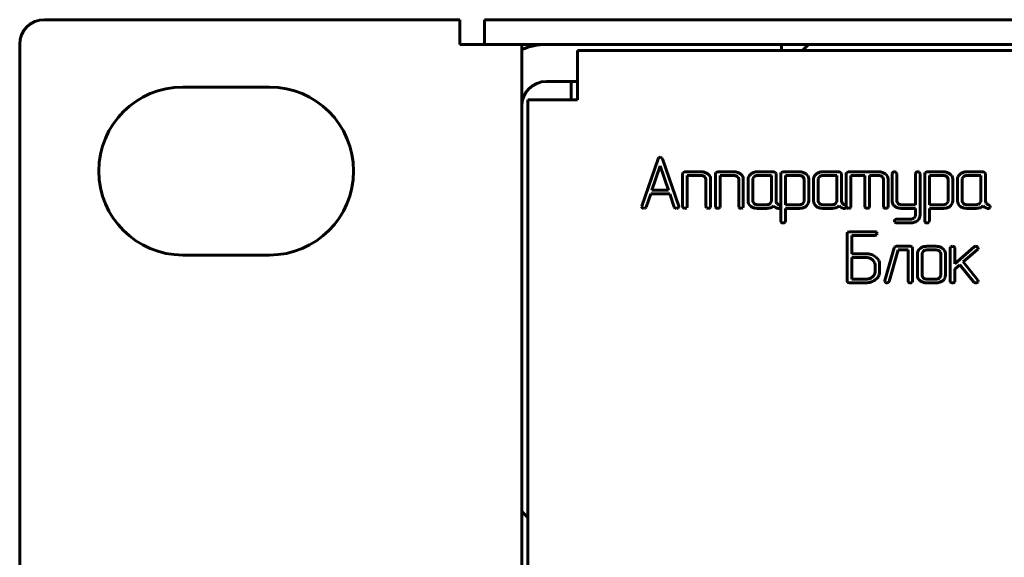
# Model space of a CAD drawing. Units: millimetres. Extents: x -645 to 395, y -1 to 993.
# Drawn here: x -645 to -605, y 169 to 191 of the extents above; entities that cross this region are included whole.
import ezdxf

# ---------------------------------------------------------------- set-up
doc = ezdxf.new("R2010")
doc.units = ezdxf.units.MM
doc.linetypes.add('K5LT_BASIC', pattern=[0])
doc.layers.add('Системный слой', color=7, linetype='Continuous')

# ---------------------------------------------------------------- blocks, each defined once
blk = doc.blocks.new('U3')
at = {"layer": 'Системный слой', "color": 143, "linetype": 'K5LT_BASIC', "lineweight": 60, "true_color": 0x33acca}
for p, q in [((-643.889, 191.188), (-627.089, 191.188)), ((-627.089, 190.188), (-627.089, 191.188)), ((-626.089, 191.188), (-625.089, 191.188)), ((-626.089, 190.188), (-626.089, 191.188)), ((-625.089, 191.188), (-182.089, 191.188)), ((-644.889, 190.188), (-644.889, 148.188)), ((-624.589, 190.188), (-627.089, 190.188)), ((-624.589, 190.188), (-182.589, 190.188)), ((-624.589, 190.188), (-624.589, 149.688)), ((-622.339, 189.938), (-184.839, 189.938)), ((-622.339, 189.938), (-622.339, 187.938)), ((-614.089, 190.188), (-614.089, 189.938)), ((-612.989, 190.188), (-613.239, 189.938)), ((-634.789, 188.463), (-638.289, 188.463)), ((-622.339, 188.688), (-623.589, 188.688)), ((-622.589, 188.688), (-622.589, 187.938)), ((-624.339, 150.938), (-624.339, 187.938)), ((-622.339, 187.938), (-624.339, 187.938)), ((-619.08, 185.555), (-619.739, 183.646)), ((-619.043, 185.608), (-619.08, 185.555)), ((-618.99, 185.622), (-619.043, 185.608)), ((-618.931, 185.604), (-618.99, 185.622)), ((-618.9, 185.555), (-618.931, 185.604)), ((-618.241, 183.646), (-618.9, 185.555)), ((-618.99, 185.268), (-619.324, 184.291)), ((-618.657, 184.291), (-618.99, 185.268)), ((-618.068, 185.005), (-618.083, 184.958)), ((-618.083, 184.958), (-618.083, 183.627)), ((-618.063, 185.011), (-618.068, 185.005)), ((-617.989, 185.032), (-618.063, 185.011)), ((-617.33, 185.032), (-617.989, 185.032)), ((-617.895, 183.627), (-617.895, 184.884)), ((-617.895, 184.884), (-617.329, 184.884)), ((-617.196, 184.841), (-617.168, 184.813)), ((-617.168, 184.813), (-617.141, 184.736)), ((-617.141, 184.736), (-617.141, 183.627)), ((-616.953, 184.736), (-616.961, 184.802)), ((-616.953, 183.627), (-616.953, 184.736)), ((-616.746, 185.005), (-616.76, 184.958)), ((-616.76, 184.958), (-616.76, 183.627)), ((-616.74, 185.011), (-616.746, 185.005)), ((-616.666, 185.032), (-616.74, 185.011)), ((-616.007, 185.032), (-616.666, 185.032)), ((-616.572, 183.627), (-616.572, 184.884)), ((-616.572, 184.884), (-616.006, 184.884)), ((-615.873, 184.841), (-615.845, 184.813)), ((-615.845, 184.813), (-615.818, 184.736)), ((-615.818, 184.736), (-615.818, 183.627)), ((-615.63, 184.736), (-615.638, 184.802)), ((-615.63, 183.627), (-615.63, 184.736)), ((-615.437, 184.736), (-615.437, 183.849)), ((-615.33, 184.94), (-615.36, 184.911)), ((-615.245, 184.768), (-615.249, 184.736)), ((-615.249, 184.736), (-615.249, 183.849)), ((-615.194, 184.841), (-615.245, 184.768)), ((-614.495, 184.884), (-615.061, 184.884)), ((-614.401, 185.032), (-615.06, 185.032)), ((-614.495, 183.849), (-614.495, 184.884)), ((-614.328, 185.011), (-614.401, 185.032)), ((-614.307, 184.958), (-614.328, 185.011)), ((-614.307, 183.848), (-614.307, 184.958)), ((-614.1, 185.005), (-614.114, 184.958)), ((-614.114, 184.958), (-614.114, 183.035)), ((-614.094, 185.011), (-614.1, 185.005)), ((-614.02, 185.032), (-614.094, 185.011)), ((-613.359, 185.032), (-614.02, 185.032)), ((-613.359, 184.884), (-613.926, 184.884)), ((-613.926, 184.884), (-613.926, 183.701)), ((-613.21, 184.827), (-613.227, 184.841)), ((-613.172, 184.738), (-613.21, 184.827)), ((-613.172, 183.85), (-613.172, 184.738)), ((-612.984, 184.738), (-612.993, 184.804)), ((-612.984, 183.85), (-612.984, 184.738)), ((-612.791, 184.736), (-612.791, 183.849)), ((-612.684, 184.94), (-612.714, 184.911)), ((-612.599, 184.768), (-612.603, 184.736)), ((-612.603, 184.736), (-612.603, 183.849)), ((-612.549, 184.841), (-612.599, 184.768)), ((-611.755, 185.032), (-612.415, 185.032)), ((-611.849, 184.884), (-612.415, 184.884)), ((-611.849, 183.849), (-611.849, 184.884)), ((-611.682, 185.011), (-611.755, 185.032)), ((-611.661, 184.958), (-611.682, 185.011)), ((-611.661, 183.848), (-611.661, 184.958)), ((-611.454, 185.005), (-611.468, 184.958)), ((-611.468, 184.958), (-611.468, 183.627)), ((-611.448, 185.011), (-611.454, 185.005)), ((-611.374, 185.032), (-611.448, 185.011)), ((-610.153, 185.032), (-611.374, 185.032)), ((-611.28, 183.627), (-611.28, 184.884)), ((-611.28, 184.884), (-610.717, 184.884)), ((-610.717, 184.884), (-610.717, 183.627)), ((-610.529, 184.884), (-610.153, 184.884)), ((-610.529, 183.627), (-610.529, 184.884)), ((-610.02, 184.841), (-609.992, 184.814)), ((-609.992, 184.814), (-609.965, 184.736)), ((-609.965, 184.736), (-609.965, 183.627)), ((-609.778, 184.736), (-609.786, 184.802)), ((-609.778, 183.627), (-609.778, 184.736)), ((-609.6, 184.995), (-609.616, 184.959)), ((-609.616, 184.959), (-609.616, 183.85)), ((-609.588, 185.008), (-609.6, 184.995)), ((-609.432, 184.981), (-609.458, 185.013)), ((-609.428, 184.959), (-609.432, 184.981)), ((-609.428, 183.85), (-609.428, 184.959)), ((-608.658, 184.995), (-608.674, 184.959)), ((-608.674, 184.959), (-608.674, 183.701)), ((-608.646, 185.008), (-608.658, 184.995)), ((-608.49, 184.981), (-608.516, 185.013)), ((-608.486, 184.959), (-608.49, 184.981)), ((-608.486, 183.261), (-608.486, 184.959)), ((-608.279, 185.005), (-608.293, 184.958)), ((-608.293, 184.958), (-608.293, 183.035)), ((-608.273, 185.011), (-608.279, 185.005)), ((-608.199, 185.032), (-608.273, 185.011)), ((-607.538, 185.032), (-608.199, 185.032)), ((-608.105, 184.884), (-608.105, 183.701)), ((-607.538, 184.884), (-608.105, 184.884)), ((-607.39, 184.827), (-607.406, 184.841)), ((-607.351, 184.738), (-607.39, 184.827)), ((-607.351, 183.85), (-607.351, 184.738)), ((-607.163, 184.738), (-607.172, 184.804)), ((-607.163, 183.85), (-607.163, 184.738)), ((-606.97, 184.736), (-606.97, 183.849)), ((-606.863, 184.94), (-606.893, 184.911)), ((-606.778, 184.768), (-606.782, 184.736)), ((-606.782, 184.736), (-606.782, 183.849)), ((-606.728, 184.841), (-606.778, 184.768)), ((-605.935, 185.032), (-606.594, 185.032)), ((-606.028, 184.884), (-606.594, 184.884)), ((-606.028, 183.849), (-606.028, 184.884)), ((-605.861, 185.011), (-605.935, 185.032)), ((-605.841, 184.958), (-605.861, 185.011)), ((-605.841, 183.848), (-605.841, 184.958)), ((-619.558, 183.607), (-619.374, 184.143)), ((-619.374, 184.143), (-618.606, 184.143)), ((-619.324, 184.291), (-618.657, 184.291)), ((-618.606, 184.143), (-618.422, 183.607)), ((-619.739, 183.646), (-619.743, 183.625)), ((-619.743, 183.625), (-619.74, 183.606)), ((-619.74, 183.606), (-619.713, 183.572)), ((-619.589, 183.567), (-619.586, 183.569)), ((-619.586, 183.569), (-619.558, 183.607)), ((-618.268, 183.572), (-618.255, 183.583)), ((-618.255, 183.583), (-618.237, 183.623)), ((-618.237, 183.623), (-618.241, 183.646)), ((-618.083, 183.627), (-618.079, 183.601)), ((-618.079, 183.601), (-618.055, 183.571)), ((-617.921, 183.571), (-617.909, 183.583)), ((-617.909, 183.583), (-617.895, 183.627)), ((-617.141, 183.627), (-617.137, 183.601)), ((-617.137, 183.601), (-617.113, 183.571)), ((-616.979, 183.571), (-616.967, 183.583)), ((-616.967, 183.583), (-616.953, 183.627)), ((-616.76, 183.627), (-616.756, 183.601)), ((-616.756, 183.601), (-616.732, 183.571)), ((-616.598, 183.571), (-616.586, 183.583)), ((-616.586, 183.583), (-616.572, 183.627)), ((-615.818, 183.627), (-615.814, 183.601)), ((-615.814, 183.601), (-615.79, 183.571)), ((-615.656, 183.571), (-615.644, 183.583)), ((-615.644, 183.583), (-615.63, 183.627)), ((-615.437, 183.849), (-615.429, 183.785)), ((-615.249, 183.849), (-615.222, 183.772)), ((-615.222, 183.772), (-615.194, 183.744)), ((-615.061, 183.701), (-614.684, 183.701)), ((-615.06, 183.553), (-614.684, 183.553)), ((-614.55, 183.744), (-614.499, 183.817)), ((-614.499, 183.817), (-614.495, 183.849)), ((-614.236, 183.553), (-614.202, 183.548)), ((-614.122, 183.659), (-614.18, 183.694)), ((-614.139, 183.57), (-614.127, 183.582)), ((-614.127, 183.582), (-614.112, 183.625)), ((-614.112, 183.625), (-614.122, 183.659)), ((-613.926, 183.701), (-613.359, 183.701)), ((-613.926, 183.035), (-613.926, 183.553)), ((-613.926, 183.553), (-613.359, 183.553)), ((-613.229, 183.745), (-613.173, 183.835)), ((-613.173, 183.835), (-613.172, 183.85)), ((-613.093, 183.64), (-613.063, 183.667)), ((-612.791, 183.849), (-612.783, 183.785)), ((-612.603, 183.849), (-612.577, 183.772)), ((-612.577, 183.772), (-612.549, 183.744)), ((-612.415, 183.701), (-612.038, 183.701)), ((-612.414, 183.553), (-612.038, 183.553)), ((-611.904, 183.744), (-611.853, 183.817)), ((-611.853, 183.817), (-611.849, 183.849)), ((-611.59, 183.553), (-611.557, 183.548)), ((-611.476, 183.659), (-611.534, 183.694)), ((-611.493, 183.57), (-611.481, 183.582)), ((-611.481, 183.582), (-611.467, 183.625)), ((-611.467, 183.625), (-611.476, 183.659)), ((-611.468, 183.627), (-611.464, 183.601)), ((-611.464, 183.601), (-611.44, 183.571)), ((-611.307, 183.571), (-611.294, 183.583)), ((-611.294, 183.583), (-611.28, 183.627)), ((-610.717, 183.627), (-610.713, 183.601)), ((-610.713, 183.601), (-610.689, 183.571)), ((-610.555, 183.571), (-610.543, 183.583)), ((-610.543, 183.583), (-610.529, 183.627)), ((-609.965, 183.627), (-609.961, 183.601)), ((-609.961, 183.601), (-609.937, 183.571)), ((-609.804, 183.571), (-609.791, 183.583)), ((-609.791, 183.583), (-609.778, 183.627)), ((-609.616, 183.85), (-609.614, 183.819)), ((-609.402, 183.775), (-609.428, 183.85)), ((-609.371, 183.745), (-609.402, 183.775)), ((-608.674, 183.701), (-609.238, 183.701)), ((-609.237, 183.553), (-608.674, 183.553)), ((-608.674, 183.553), (-608.674, 183.261)), ((-608.105, 183.701), (-607.538, 183.701)), ((-608.105, 183.035), (-608.105, 183.553)), ((-608.105, 183.553), (-607.538, 183.553)), ((-607.408, 183.745), (-607.352, 183.835)), ((-607.352, 183.835), (-607.351, 183.85)), ((-607.272, 183.64), (-607.242, 183.667)), ((-606.97, 183.849), (-606.962, 183.785)), ((-606.782, 183.849), (-606.756, 183.772)), ((-606.756, 183.772), (-606.728, 183.744)), ((-606.594, 183.701), (-606.217, 183.701)), ((-606.594, 183.553), (-606.217, 183.553)), ((-606.083, 183.744), (-606.032, 183.817)), ((-606.032, 183.817), (-606.028, 183.849)), ((-605.769, 183.553), (-605.736, 183.548)), ((-605.655, 183.659), (-605.713, 183.694)), ((-605.672, 183.57), (-605.66, 183.582)), ((-605.66, 183.582), (-605.646, 183.625)), ((-605.646, 183.625), (-605.655, 183.659)), ((-608.678, 183.229), (-608.729, 183.156)), ((-608.674, 183.261), (-608.678, 183.229)), ((-614.114, 183.035), (-614.11, 183.012)), ((-614.11, 183.012), (-614.084, 182.98)), ((-613.956, 182.985), (-613.944, 182.996)), ((-613.944, 182.996), (-613.926, 183.035)), ((-609.522, 183.04), (-609.522, 183.038)), ((-609.522, 183.038), (-609.498, 182.988)), ((-608.861, 183.114), (-609.428, 183.114)), ((-609.428, 182.966), (-608.861, 182.966)), ((-608.595, 183.053), (-608.564, 183.08)), ((-608.293, 183.035), (-608.29, 183.012)), ((-608.29, 183.012), (-608.263, 182.98)), ((-608.135, 182.985), (-608.123, 182.996)), ((-608.123, 182.996), (-608.105, 183.035)), ((-611.421, 182.58), (-611.435, 182.534)), ((-611.435, 182.534), (-611.435, 180.613)), ((-611.415, 182.586), (-611.421, 182.58)), ((-611.341, 182.608), (-611.415, 182.586)), ((-610.306, 182.608), (-611.341, 182.608)), ((-611.247, 182.46), (-610.306, 182.46)), ((-611.247, 181.719), (-611.247, 182.46)), ((-610.213, 182.542), (-610.242, 182.584)), ((-610.237, 182.483), (-610.233, 182.488)), ((-610.233, 182.488), (-610.212, 182.534)), ((-610.212, 182.534), (-610.213, 182.542)), ((-609.535, 181.96), (-609.912, 180.629)), ((-609.506, 182.002), (-609.535, 181.96)), ((-609.443, 182.018), (-609.506, 182.002)), ((-608.878, 182.018), (-609.443, 182.018)), ((-608.805, 181.997), (-608.878, 182.018)), ((-608.784, 181.944), (-608.805, 181.997)), ((-608.784, 180.613), (-608.784, 181.944)), ((-607.838, 182.018), (-608.214, 182.018)), ((-607.249, 181.981), (-607.265, 181.944)), ((-607.265, 181.944), (-607.265, 180.613)), ((-607.237, 181.993), (-607.249, 181.981)), ((-607.081, 181.966), (-607.107, 181.999)), ((-607.077, 181.944), (-607.081, 181.966)), ((-606.298, 181.991), (-607.077, 181.315)), ((-607.077, 181.315), (-607.077, 181.944)), ((-606.133, 181.95), (-606.164, 181.995)), ((-606.152, 181.897), (-606.133, 181.941)), ((-606.133, 181.941), (-606.133, 181.95)), ((-638.289, 181.663), (-634.789, 181.663)), ((-610.681, 181.719), (-611.247, 181.719)), ((-610.684, 181.571), (-611.247, 181.571)), ((-611.247, 181.571), (-611.247, 180.687)), ((-609.727, 180.596), (-609.367, 181.87)), ((-609.367, 181.87), (-608.972, 181.87)), ((-608.972, 181.87), (-608.972, 180.613)), ((-608.591, 181.722), (-608.591, 180.835)), ((-608.484, 181.925), (-608.514, 181.897)), ((-608.399, 181.754), (-608.403, 181.722)), ((-608.403, 181.722), (-608.403, 180.835)), ((-608.348, 181.827), (-608.399, 181.754)), ((-607.837, 181.87), (-608.214, 181.87)), ((-607.676, 181.799), (-607.704, 181.827)), ((-607.649, 181.722), (-607.676, 181.799)), ((-607.649, 180.835), (-607.649, 181.722)), ((-607.461, 181.722), (-607.469, 181.788)), ((-607.461, 180.835), (-607.461, 181.722)), ((-606.741, 181.388), (-606.159, 181.89)), ((-606.159, 181.89), (-606.152, 181.897)), ((-610.379, 181.445), (-610.42, 181.481)), ((-610.305, 180.982), (-610.305, 181.277)), ((-610.127, 181.37), (-610.155, 181.448)), ((-610.118, 181.323), (-610.127, 181.37)), ((-610.118, 180.982), (-610.118, 181.323)), ((-607.077, 181.093), (-606.871, 181.272)), ((-606.871, 181.272), (-606.309, 180.573)), ((-606.152, 180.653), (-606.741, 181.388)), ((-610.315, 180.913), (-610.305, 180.982)), ((-608.591, 180.835), (-608.583, 180.771)), ((-608.403, 180.835), (-608.376, 180.757)), ((-608.376, 180.757), (-608.348, 180.73)), ((-607.704, 180.73), (-607.653, 180.803)), ((-607.653, 180.803), (-607.649, 180.835)), ((-607.077, 180.613), (-607.077, 181.093)), ((-611.435, 180.613), (-611.415, 180.56)), ((-611.415, 180.56), (-611.341, 180.539)), ((-611.341, 180.539), (-610.683, 180.539)), ((-611.247, 180.687), (-610.683, 180.687)), ((-610.283, 180.669), (-610.233, 180.713)), ((-609.912, 180.629), (-609.913, 180.611)), ((-609.913, 180.611), (-609.911, 180.592)), ((-609.911, 180.592), (-609.884, 180.559)), ((-609.816, 180.539), (-609.756, 180.554)), ((-609.756, 180.554), (-609.727, 180.596)), ((-608.972, 180.613), (-608.968, 180.586)), ((-608.968, 180.586), (-608.944, 180.556)), ((-608.81, 180.556), (-608.798, 180.569)), ((-608.798, 180.569), (-608.784, 180.613)), ((-608.214, 180.687), (-607.837, 180.687)), ((-608.214, 180.539), (-607.838, 180.539)), ((-607.57, 180.625), (-607.515, 180.68)), ((-607.265, 180.613), (-607.261, 180.587)), ((-607.261, 180.587), (-607.237, 180.556)), ((-607.104, 180.556), (-607.091, 180.569)), ((-607.091, 180.569), (-607.077, 180.613)), ((-606.309, 180.573), (-606.308, 180.571)), ((-606.308, 180.571), (-606.302, 180.565)), ((-606.302, 180.565), (-606.294, 180.558)), ((-606.294, 180.558), (-606.286, 180.552)), ((-606.286, 180.552), (-606.279, 180.548)), ((-606.279, 180.548), (-606.276, 180.546)), ((-606.276, 180.546), (-606.273, 180.545)), ((-606.273, 180.545), (-606.265, 180.542)), ((-606.265, 180.542), (-606.254, 180.54)), ((-606.254, 180.54), (-606.241, 180.539)), ((-606.241, 180.539), (-606.234, 180.539)), ((-606.167, 180.559), (-606.155, 180.571)), ((-606.155, 180.571), (-606.136, 180.611)), ((-606.136, 180.611), (-606.152, 180.653)), ((-624.589, 171.288), (-624.339, 171.038))]:
    blk.add_line(p, q, dxfattribs=at)
for centre, radius, start, end in [((-643.889, 190.188), 1, 90, 180), ((-623.589, 187.688), 2.5, 90, 113.5782), ((-638.289, 185.063), 3.4, 90, 270), ((-634.789, 185.063), 3.4, 270, 90), ((-623.589, 187.688), 1, 90, 180), ((-617.33, 184.544), 0.488, 72.2976, 90), ((-617.329, 184.638), 0.246, 72.2313, 90), ((-617.312, 184.693), 0.188, 51.8859, 72.2313), ((-617.298, 184.643), 0.384, 52.3318, 72.2976), ((-617.262, 184.69), 0.325, 35.1287, 52.3318), ((-617.187, 184.743), 0.233, 14.8002, 35.1287), ((-616.007, 184.544), 0.488, 72.2976, 90), ((-616.006, 184.638), 0.246, 72.2313, 90), ((-615.989, 184.693), 0.188, 51.8859, 72.2313), ((-615.975, 184.643), 0.384, 52.3318, 72.2976), ((-615.939, 184.69), 0.325, 35.1287, 52.3318), ((-615.864, 184.743), 0.233, 14.8002, 35.1287), ((-615.222, 184.736), 0.215, 156.1926, 180), ((-615.138, 184.699), 0.307, 136.3197, 156.1926), ((-615.097, 184.67), 0.356, 108.948, 130.7392), ((-615.06, 184.562), 0.47, 90, 108.948), ((-615.078, 184.693), 0.188, 107.7607, 128.1007), ((-615.061, 184.638), 0.246, 90, 107.7607), ((-613.359, 184.56), 0.472, 72.1371, 90), ((-613.359, 184.646), 0.237, 72.0241, 90), ((-613.344, 184.691), 0.191, 51.9395, 72.0241), ((-613.335, 184.633), 0.395, 52.5966, 72.1371), ((-613.295, 184.686), 0.329, 35.5956, 52.5966), ((-613.214, 184.744), 0.23, 15.2044, 35.5956), ((-612.576, 184.736), 0.215, 156.1926, 180), ((-612.492, 184.699), 0.307, 136.3197, 156.1926), ((-612.451, 184.67), 0.356, 108.948, 130.7392), ((-612.415, 184.562), 0.47, 90, 108.948), ((-612.432, 184.693), 0.188, 107.7607, 128.1007), ((-612.415, 184.638), 0.246, 90, 107.7607), ((-610.153, 184.546), 0.486, 72.2602, 90), ((-610.153, 184.639), 0.244, 72.1719, 90), ((-610.136, 184.694), 0.187, 51.791, 72.1719), ((-610.122, 184.644), 0.383, 52.2641, 72.2602), ((-610.086, 184.691), 0.324, 35.0421, 52.2641), ((-610.012, 184.743), 0.233, 14.7217, 35.0421), ((-609.522, 184.934), 0.0988, 90.0516, 131.7891), ((-609.523, 184.914), 0.119, 56.9908, 89.5427), ((-608.58, 184.934), 0.0988, 90.0476, 131.7617), ((-608.581, 184.914), 0.119, 56.9908, 89.5427), ((-607.538, 184.56), 0.472, 72.1371, 90), ((-607.538, 184.646), 0.237, 72.0241, 90), ((-607.523, 184.691), 0.191, 51.9395, 72.0241), ((-607.515, 184.633), 0.395, 52.5966, 72.1371), ((-607.474, 184.686), 0.329, 35.5956, 52.5966), ((-607.393, 184.744), 0.23, 15.2044, 35.5956), ((-606.756, 184.736), 0.215, 156.1926, 180), ((-606.671, 184.699), 0.307, 136.3197, 156.1926), ((-606.631, 184.67), 0.356, 108.948, 130.7392), ((-606.594, 184.562), 0.47, 90, 108.948), ((-606.612, 184.693), 0.188, 107.7607, 128.1007), ((-606.594, 184.638), 0.246, 90, 107.7607), ((-619.648, 183.67), 0.118, 236.1433, 270.5331), ((-619.645, 183.666), 0.114, 269.365, 299.4831), ((-618.348, 183.633), 0.0785, 199.2235, 239.9379), ((-618.335, 183.666), 0.114, 242.8447, 270.8147), ((-618.333, 183.674), 0.122, 269.9939, 302.6176), ((-617.953, 183.816), 0.265, 247.528, 262.273), ((-617.985, 183.675), 0.122, 267.9973, 301.3899), ((-617.011, 183.816), 0.265, 247.528, 262.273), ((-617.043, 183.675), 0.122, 267.9973, 301.3899), ((-616.63, 183.816), 0.265, 247.528, 262.273), ((-616.662, 183.675), 0.122, 267.9973, 301.3899), ((-615.688, 183.816), 0.265, 247.528, 262.273), ((-615.72, 183.675), 0.122, 267.9973, 301.3899), ((-615.203, 183.843), 0.234, 194.4069, 214.7433), ((-615.125, 183.897), 0.329, 214.7433, 231.8595), ((-615.096, 183.935), 0.376, 231.8595, 252.2145), ((-615.06, 184.044), 0.491, 252.2145, 270), ((-615.078, 183.892), 0.188, 231.8992, 252.2393), ((-615.061, 183.947), 0.246, 252.2393, 270), ((-614.684, 183.947), 0.246, 270, 287.7607), ((-614.684, 184.045), 0.492, 270, 289.1139), ((-614.666, 183.892), 0.188, 287.7607, 308.1008), ((-614.642, 183.924), 0.364, 289.1139, 311.3785), ((-614.061, 184.021), 0.502, 227.3985, 238.1575), ((-614.17, 183.817), 0.273, 235.0925, 255.9799), ((-614.137, 183.857), 0.17, 182.9356, 216.8061), ((-614.099, 183.921), 0.241, 223.6469, 250.4566), ((-614.198, 183.638), 0.0904, 267.3078, 311.1166), ((-613.359, 183.917), 0.216, 270, 288.8084), ((-613.359, 184.035), 0.482, 270, 288.1078), ((-613.356, 183.907), 0.206, 288.8084, 308.0702), ((-613.324, 183.928), 0.369, 288.1078, 308.8261), ((-613.26, 183.863), 0.278, 315.0451, 336.7791), ((-613.229, 183.85), 0.244, 336.7791, 0), ((-612.557, 183.843), 0.234, 194.4069, 214.7433), ((-612.479, 183.897), 0.329, 214.7433, 231.8595), ((-612.45, 183.935), 0.376, 231.8595, 252.2145), ((-612.414, 184.044), 0.491, 252.2145, 270), ((-612.432, 183.892), 0.188, 231.8992, 252.2393), ((-612.415, 183.947), 0.246, 252.2393, 270), ((-612.038, 183.947), 0.246, 270, 287.7607), ((-612.038, 184.045), 0.492, 270, 289.1139), ((-612.02, 183.892), 0.188, 287.7607, 308.1008), ((-611.996, 183.924), 0.364, 289.1139, 311.3785), ((-611.415, 184.021), 0.502, 227.3985, 238.1575), ((-611.524, 183.817), 0.273, 235.0925, 255.9799), ((-611.491, 183.857), 0.17, 182.9356, 216.8061), ((-611.454, 183.921), 0.241, 223.6469, 250.4566), ((-611.552, 183.638), 0.0904, 267.3078, 311.1166), ((-611.339, 183.816), 0.265, 247.528, 262.273), ((-611.37, 183.675), 0.122, 267.9973, 301.3899), ((-610.587, 183.816), 0.265, 247.528, 262.273), ((-610.619, 183.675), 0.122, 267.9973, 301.3899), ((-609.836, 183.816), 0.265, 247.528, 262.273), ((-609.867, 183.675), 0.122, 267.9973, 301.3899), ((-609.387, 183.847), 0.229, 187.0167, 211.4771), ((-609.303, 183.898), 0.328, 211.4771, 231.8809), ((-609.265, 183.946), 0.388, 231.8809, 251.9431), ((-609.237, 184.031), 0.478, 251.9431, 270), ((-609.244, 183.912), 0.21, 232.8347, 251.8408), ((-609.238, 183.931), 0.23, 251.8408, 270), ((-607.538, 183.917), 0.216, 270, 288.8084), ((-607.538, 184.035), 0.482, 270, 288.1078), ((-607.535, 183.907), 0.206, 288.8084, 308.0702), ((-607.503, 183.928), 0.369, 288.1078, 308.8261), ((-607.439, 183.863), 0.278, 315.0451, 336.7791), ((-607.408, 183.85), 0.244, 336.7791, 0), ((-606.736, 183.843), 0.234, 194.4069, 214.7433), ((-606.658, 183.897), 0.329, 214.7433, 231.8595), ((-606.629, 183.935), 0.376, 231.8595, 252.2145), ((-606.594, 184.044), 0.491, 252.2145, 270), ((-606.612, 183.892), 0.188, 231.8992, 252.2393), ((-606.594, 183.947), 0.246, 252.2393, 270), ((-606.217, 183.947), 0.246, 270, 287.7607), ((-606.217, 184.045), 0.492, 270, 289.1139), ((-606.199, 183.892), 0.188, 287.7607, 308.1008), ((-606.175, 183.924), 0.364, 289.1139, 311.3785), ((-605.594, 184.021), 0.502, 227.3985, 238.1575), ((-605.703, 183.817), 0.273, 235.0925, 255.9799), ((-605.671, 183.857), 0.17, 182.9356, 216.8061), ((-605.633, 183.921), 0.241, 223.6469, 250.4566), ((-605.732, 183.638), 0.0904, 267.3078, 311.1166), ((-608.846, 183.307), 0.191, 287.8999, 307.947), ((-608.762, 183.276), 0.278, 315.1137, 336.6985), ((-608.726, 183.261), 0.239, 336.6985, 0), ((-614.019, 183.08), 0.119, 236.9599, 269.5395), ((-614.022, 183.065), 0.104, 271.3114, 309.4508), ((-609.373, 183.006), 0.152, 145.742, 167.124), ((-609.435, 183.01), 0.104, 86.0676, 128.4444), ((-609.408, 183.148), 0.183, 240.7873, 263.8171), ((-608.861, 183.352), 0.238, 270, 287.8999), ((-608.861, 183.448), 0.482, 270, 288.101), ((-608.826, 183.34), 0.369, 288.101, 308.8169), ((-608.198, 183.08), 0.119, 236.9599, 269.5395), ((-608.202, 183.065), 0.104, 271.3114, 309.4508), ((-610.309, 182.503), 0.105, 50.62, 88.6988), ((-610.301, 182.559), 0.0999, 267.2144, 310.399), ((-608.251, 181.656), 0.356, 108.948, 130.7392), ((-608.214, 181.548), 0.47, 90, 108.948), ((-607.838, 181.53), 0.488, 72.2976, 90), ((-607.806, 181.628), 0.384, 52.3318, 72.2976), ((-607.171, 181.919), 0.0988, 90.0516, 131.7891), ((-607.172, 181.899), 0.119, 56.9292, 89.5364), ((-606.227, 181.908), 0.11, 91.1257, 130.9082), ((-606.231, 181.907), 0.11, 52.3617, 88.6914), ((-610.684, 181.131), 0.439, 71.3028, 90), ((-610.681, 180.995), 0.724, 72.263, 90), ((-610.678, 181.15), 0.419, 52.1614, 71.3028), ((-610.646, 181.107), 0.607, 52.8764, 72.263), ((-610.572, 181.199), 0.489, 41.2875, 53.2398), ((-608.376, 181.722), 0.215, 156.1926, 180), ((-608.292, 181.685), 0.307, 136.3197, 156.1926), ((-608.232, 181.679), 0.188, 107.7607, 128.1007), ((-608.214, 181.623), 0.246, 90, 107.7607), ((-607.837, 181.623), 0.246, 72.2393, 90), ((-607.82, 181.679), 0.188, 51.8993, 72.2393), ((-607.77, 181.676), 0.325, 35.1287, 52.3318), ((-607.695, 181.728), 0.233, 14.8002, 35.1287), ((-610.58, 181.249), 0.281, 23.7825, 44.3721), ((-610.516, 181.277), 0.211, 0, 23.7825), ((-610.481, 181.279), 0.367, 27.4838, 41.2875), ((-610.661, 181.097), 0.407, 287.5987, 306.7032), ((-610.612, 181.031), 0.324, 306.7032, 323.8459), ((-610.536, 180.975), 0.23, 323.8459, 344.226), ((-610.527, 181.006), 0.415, 315.1079, 336.6427), ((-610.471, 180.982), 0.353, 336.6427, 0), ((-608.357, 180.829), 0.234, 194.3947, 214.7298), ((-607.711, 180.834), 0.25, 321.8769, 340.9783), ((-607.713, 180.835), 0.252, 340.9783, 0), ((-610.683, 181.166), 0.479, 270, 287.5987), ((-610.683, 181.256), 0.717, 270, 288.0801), ((-610.639, 181.12), 0.574, 288.0801, 308.315), ((-609.818, 180.66), 0.122, 236.6716, 270.9377), ((-608.842, 180.802), 0.265, 247.528, 262.273), ((-608.874, 180.66), 0.122, 267.9973, 301.3899), ((-608.279, 180.883), 0.329, 214.7298, 231.849), ((-608.25, 180.92), 0.376, 231.849, 252.2119), ((-608.214, 181.03), 0.491, 252.2119, 270), ((-608.232, 180.878), 0.188, 231.8992, 252.2393), ((-608.214, 180.933), 0.246, 252.2393, 270), ((-607.838, 181.03), 0.491, 270, 287.7881), ((-607.837, 180.933), 0.246, 270, 287.7607), ((-607.82, 180.878), 0.188, 287.7607, 308.1008), ((-607.802, 180.92), 0.376, 287.7881, 308.151), ((-607.136, 180.802), 0.265, 247.528, 262.273), ((-607.167, 180.66), 0.122, 267.9973, 301.3899), ((-606.234, 180.658), 0.119, 269.7577, 304.3396)]:
    blk.add_arc(centre, radius, start, end, dxfattribs=at)

msp = doc.modelspace()

# ---------------------------------------------------------------- block references
at = {"layer": 'Системный слой'}
msp.add_blockref('U3', (0, 0), dxfattribs=at)

doc.saveas('drawing.dxf')
